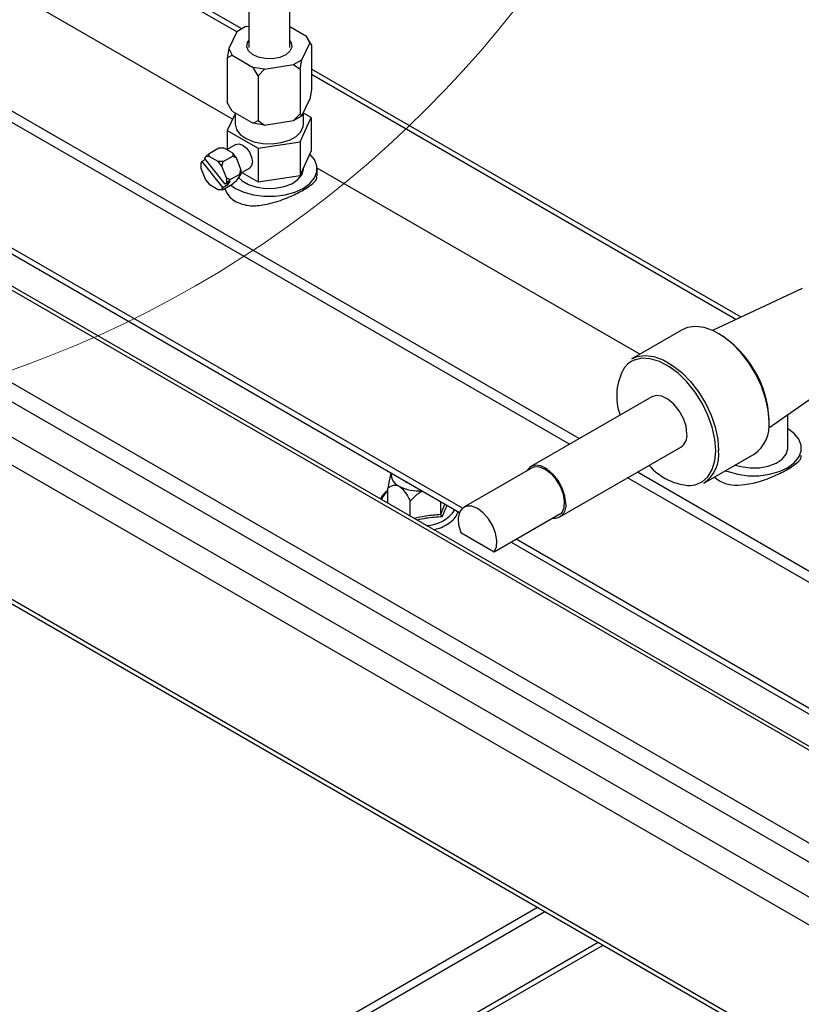
# Model space of a CAD drawing. Units: millimetres. Extents: x 2385 to 31668, y -1294 to 19253.
# Drawn here: x 9344 to 9725, y 7133 to 7612 of the extents above; entities that cross this region are included whole.
import ezdxf

# ---------------------------------------------------------------- set-up
doc = ezdxf.new("R2010")
doc.units = ezdxf.units.MM
doc.layers.get('0').update_dxf_attribs({"lineweight": 18})

msp = doc.modelspace()

# ---------------------------------------------------------------- linework, layer by layer
at = {"color": 7, "linetype": 'Continuous', "lineweight": 30, "ltscale": 50}
for p, q in [((8782.77, 7802.53), (10819.24, 6626.9)), ((10822.07, 6627.18), (8785.61, 7802.81)), ((8743.65, 7779.94), (10780.11, 6604.31)), ((8739.64, 7773), (10776.11, 6597.37)), ((8751.43, 7749.05), (10764.32, 6587.03)), ((9455.6, 7752.09), (9455.6, 7598.86)), ((9475.6, 7598.86), (9475.6, 7752.09)), ((9611.71, 7405.65), (9050.79, 7729.46)), ((9616.42, 7408.37), (9055.5, 7732.18)), ((10496.8, 6727.84), (8811.53, 7700.73)), ((8994.01, 7698.17), (9558.17, 7372.49)), ((9447.73, 7563.95), (9326.29, 7634.05)), ((8864.33, 7604.93), (10450.6, 6689.19)), ((9449.72, 7606.48), (9445.95, 7598.36)), ((9453.81, 7608.84), (9449.72, 7606.48)), ((9455.6, 7609.12), (9453.81, 7608.84)), ((9483.76, 7604.21), (9475.6, 7608.91)), ((8865.71, 7601.87), (10451.07, 6686.66)), ((9481.48, 7592.86), (9485.25, 7600.99)), ((9485.25, 7600.99), (9483.76, 7604.21)), ((9486.11, 7600.12), (9483.76, 7604.21)), ((9485.25, 7600.99), (9486.11, 7600.12)), ((9486.11, 7600.12), (9486.11, 7578.35)), ((9445.95, 7598.36), (9445.09, 7593.78)), ((9445.09, 7593.78), (9447.45, 7595.14)), ((9445.95, 7598.36), (9447.45, 7595.14)), ((9447.45, 7595.14), (9457.75, 7589.19)), ((9445.09, 7593.78), (9445.09, 7572)), ((9463.33, 7588.33), (9477.4, 7590.51)), ((9477.4, 7590.51), (9481.48, 7592.86)), ((9477.4, 7590.51), (9480.62, 7588.28)), ((9480.62, 7588.28), (9481.48, 7592.86)), ((9463.33, 7588.33), (9457.75, 7589.19)), ((9460.11, 7585.11), (9457.75, 7589.19)), ((9463.33, 7588.33), (9460.11, 7585.11)), ((9480.62, 7588.28), (9480.62, 7566.51)), ((9460.11, 7585.11), (9460.11, 7563.34)), ((9486.11, 7578.35), (9485.25, 7573.77)), ((9447.45, 7567.92), (9445.09, 7572)), ((9481.48, 7565.65), (9485.25, 7573.77)), ((9448.94, 7566.55), (9445.15, 7558.4)), ((9447.45, 7567.92), (9457.75, 7561.97)), ((9448.94, 7567.06), (9448.94, 7561.57)), ((9480.62, 7566.51), (9477.4, 7563.29)), ((9481.48, 7565.65), (9480.62, 7566.51)), ((9482.27, 7561.57), (9482.27, 7567.34)), ((9486.05, 7564.73), (9482.27, 7566.91)), ((9448.94, 7561.57), (9448.94, 7561.46)), ((9448.94, 7561.46), (9449.61, 7558.87)), ((9457.75, 7561.97), (9460.11, 7563.34)), ((9463.33, 7561.11), (9457.75, 7561.97)), ((9460.11, 7563.34), (9463.33, 7561.11)), ((9463.33, 7561.11), (9477.4, 7563.29)), ((9477.4, 7563.29), (9481.48, 7565.65)), ((9480.57, 7552.93), (9486.05, 7564.73)), ((9482.14, 7560.37), (9482.27, 7561.57)), ((9486.05, 7564.73), (9486.05, 7548.4)), ((9445.15, 7558.4), (9460.12, 7549.76)), ((9445.15, 7558.4), (9445.15, 7549.3)), ((9449.61, 7558.87), (9451.46, 7556.48)), ((9478.65, 7555.58), (9480.96, 7557.84)), ((9480.96, 7557.84), (9482.14, 7560.37)), ((9449.31, 7551.69), (9450.84, 7551.99)), ((9450.84, 7551.99), (9452.64, 7551.36)), ((9451.46, 7556.48), (9454.37, 7554.46)), ((9454.37, 7554.46), (9458.1, 7552.98)), ((9458.1, 7552.98), (9462.4, 7552.13)), ((9460.12, 7549.76), (9480.57, 7552.93)), ((9462.4, 7552.13), (9466.93, 7551.98)), ((9466.93, 7551.98), (9471.36, 7552.54)), ((9471.36, 7552.54), (9475.37, 7553.77)), ((9475.37, 7553.77), (9478.65, 7555.58)), ((9480.57, 7552.93), (9480.57, 7536.6)), ((9436.27, 7547.2), (9434.51, 7545.68)), ((9436.27, 7547.2), (9440.99, 7549.92)), ((9436.27, 7545.84), (9436.27, 7547.2)), ((9440.99, 7549.92), (9443.34, 7549.92)), ((9447.79, 7547.36), (9443.34, 7549.92)), ((9449.31, 7551.69), (9444.79, 7549.09)), ((9447.79, 7547.36), (9447.79, 7546)), ((9449.56, 7545.16), (9447.79, 7547.36)), ((9452.64, 7551.36), (9454.44, 7549.91)), ((9454.44, 7549.91), (9455.97, 7547.84)), ((9455.97, 7547.84), (9456.99, 7545.49)), ((9460.12, 7549.76), (9460.12, 7533.43)), ((9480.57, 7536.6), (9486.05, 7548.4)), ((9432.8, 7543.26), (9432.28, 7542.52)), ((9432.28, 7542.52), (9432.28, 7540.16)), ((9434.53, 7544.26), (9432.8, 7543.26)), ((9432.8, 7543.26), (9443.01, 7530.57)), ((9434.51, 7545.68), (9433.98, 7544.94)), ((9444.19, 7532.24), (9433.98, 7544.94)), ((9436.27, 7545.84), (9434.51, 7545.68)), ((9440.72, 7543.28), (9436.27, 7545.84)), ((9442.49, 7541.08), (9440.72, 7543.28)), ((9443.08, 7543.28), (9440.72, 7543.28)), ((9442.49, 7541.08), (9443.08, 7543.28)), ((9443.08, 7543.28), (9447.79, 7546)), ((9447.79, 7546), (9449.56, 7545.16)), ((9451.78, 7539.43), (9449.56, 7545.16)), ((9456.99, 7545.49), (9457.35, 7543.2)), ((9457.35, 7543.2), (9456.99, 7541.32)), ((9487.63, 7544.24), (9485.38, 7546.95)), ((9488.79, 7541.3), (9487.63, 7544.24)), ((9432.28, 7540.16), (9434.51, 7534.43)), ((9444.71, 7535.35), (9442.49, 7541.08)), ((9451.19, 7537.23), (9451.78, 7539.43)), ((9451.78, 7537.73), (9455.97, 7540.14)), ((9451.78, 7539.43), (9451.78, 7537.07)), ((9452.23, 7537.99), (9460.12, 7533.43)), ((9456.99, 7541.32), (9455.97, 7540.15)), ((9455.97, 7540.15), (9455.97, 7540.14)), ((9481.49, 7536.88), (9482.26, 7539.46)), ((9482.26, 7539.46), (9482.27, 7539.79)), ((9482.27, 7539.79), (9482.27, 7540.25)), ((9487.63, 7535.34), (9488.79, 7538.29)), ((9488.79, 7538.29), (9488.79, 7541.3)), ((9645.99, 7449.49), (9488.93, 7540.16)), ((9488.94, 7536.3), (9488.94, 7539.79)), ((9434.51, 7534.43), (9436.27, 7532.23)), ((9446.55, 7533.61), (9444.19, 7532.24)), ((9444.19, 7532.24), (9444.71, 7532.99)), ((9444.71, 7535.35), (9446.48, 7534.51)), ((9444.71, 7535.35), (9444.71, 7532.99)), ((9446.48, 7534.51), (9444.71, 7532.99)), ((9445.37, 7531.93), (9446.55, 7533.61)), ((9446.48, 7534.51), (9451.19, 7537.23)), ((9449.56, 7533.91), (9447.79, 7532.39)), ((9449.56, 7533.91), (9451.78, 7537.07)), ((9450.68, 7535.51), (9452.32, 7533.98)), ((9451.78, 7537.07), (9451.19, 7537.23)), ((9452.32, 7533.98), (9455.53, 7532.13)), ((9460.12, 7533.43), (9480.57, 7536.6)), ((9476.56, 7532.54), (9479.54, 7534.52)), ((9479.54, 7534.52), (9481.49, 7536.88)), ((9485.36, 7532.63), (9487.63, 7535.34)), ((9436.27, 7532.23), (9440.72, 7529.67)), ((9440.72, 7529.67), (9442.49, 7529.82)), ((9440.72, 7529.67), (9443.08, 7529.67)), ((9442.49, 7529.82), (9443.01, 7530.57)), ((9443.08, 7529.67), (9442.49, 7529.82)), ((9445.37, 7531.93), (9443.01, 7530.57)), ((9443.08, 7529.67), (9447.79, 7532.39)), ((9444.82, 7532.61), (9445.37, 7531.93)), ((9446.8, 7531.82), (9449.1, 7530.27)), ((9449.1, 7530.27), (9453.19, 7528.39)), ((9453.19, 7528.39), (9457.9, 7527.08)), ((9455.53, 7532.13), (9459.49, 7530.84)), ((9459.49, 7530.84), (9463.9, 7530.22)), ((9463.9, 7530.22), (9468.43, 7530.31)), ((9468.43, 7530.31), (9472.76, 7531.1)), ((9472.76, 7531.1), (9476.56, 7532.54)), ((9473.31, 7527.08), (9478.02, 7528.39)), ((9478.02, 7528.39), (9482.1, 7530.27)), ((9482.1, 7530.27), (9485.36, 7532.63)), ((9457.9, 7527.08), (9462.99, 7526.41)), ((9462.99, 7526.41), (9468.22, 7526.41)), ((9468.22, 7526.41), (9473.31, 7527.08)), ((9724.96, 7481.51), (9681.34, 7461.08)), ((9666.6, 7461.39), (9642.09, 7447.24)), ((9669.18, 7462.5), (9666.6, 7461.39)), ((9673.07, 7463.03), (9669.18, 7462.5)), ((9677.33, 7462.48), (9673.07, 7463.03)), ((9681.82, 7460.86), (9677.33, 7462.48)), ((9686.38, 7458.22), (9681.82, 7460.86)), ((9690.87, 7454.66), (9686.38, 7458.22)), ((9695.13, 7450.3), (9690.87, 7454.66)), ((9643.13, 7446.59), (9641.71, 7445.87)), ((9642.09, 7447.24), (9644.67, 7448.35)), ((9646.86, 7447.5), (9643.13, 7446.59)), ((9644.67, 7448.35), (9648.55, 7448.88)), ((9651.02, 7447.3), (9646.86, 7447.5)), ((9648.55, 7448.88), (9652.81, 7448.33)), ((9655.46, 7445.98), (9651.02, 7447.3)), ((9652.81, 7448.33), (9657.3, 7446.71)), ((9657.3, 7446.71), (9661.87, 7444.07)), ((9699.01, 7445.28), (9695.13, 7450.3)), ((9660.02, 7443.59), (9655.46, 7445.98)), ((9664.55, 7440.23), (9660.02, 7443.59)), ((9661.87, 7444.07), (9666.36, 7440.51)), ((9702.39, 7439.78), (9699.01, 7445.28)), ((9668.87, 7436.01), (9664.55, 7440.23)), ((9666.36, 7440.51), (9670.62, 7436.14)), ((9705.14, 7433.98), (9702.39, 7439.78)), ((9708.69, 7413.69), (9748.2, 7441.25)), ((9672.82, 7431.09), (9668.87, 7436.01)), ((9670.62, 7436.14), (9674.5, 7431.13)), ((9707.18, 7428.08), (9705.14, 7433.98)), ((9651.8, 7428.79), (9592.87, 7394.77)), ((9653.87, 7429.43), (9651.8, 7428.79)), ((9656.65, 7429.09), (9653.87, 7429.43)), ((9659.63, 7427.62), (9656.65, 7429.09)), ((9662.54, 7425.18), (9659.63, 7427.62)), ((9676.28, 7425.64), (9672.82, 7431.09)), ((9674.5, 7431.13), (9677.88, 7425.63)), ((9708.43, 7422.29), (9707.18, 7428.08)), ((9665.12, 7421.96), (9662.54, 7425.18)), ((9679.1, 7419.86), (9676.28, 7425.64)), ((9677.88, 7425.63), (9680.63, 7419.83)), ((9667.16, 7418.26), (9665.12, 7421.96)), ((9668.45, 7414.41), (9667.16, 7418.26)), ((9681.2, 7413.96), (9679.1, 7419.86)), ((9680.63, 7419.83), (9682.66, 7413.93)), ((9708.85, 7416.79), (9708.43, 7422.29)), ((9717.97, 7403.73), (9717.97, 7420.16)), ((9668.9, 7410.74), (9668.45, 7414.41)), ((9682.49, 7408.15), (9681.2, 7413.96)), ((9682.66, 7413.93), (9683.91, 7408.14)), ((9721.06, 7410.89), (9717.8, 7413.25)), ((9682.92, 7402.64), (9682.49, 7408.15)), ((9683.91, 7408.14), (9684.33, 7402.64)), ((9723.33, 7408.17), (9721.06, 7410.89)), ((9724.49, 7405.23), (9723.33, 7408.17)), ((9607.04, 7370.24), (9665.96, 7404.25)), ((9717.19, 7400.81), (9717.96, 7403.4)), ((9717.96, 7403.4), (9717.97, 7403.73)), ((9724.49, 7402.22), (9724.49, 7405.23)), ((9677.08, 7386.62), (9701.6, 7400.77)), ((9712.26, 7396.47), (9715.24, 7398.45)), ((9715.24, 7398.45), (9717.19, 7400.81)), ((9721.06, 7396.56), (9723.33, 7399.28)), ((9723.33, 7399.28), (9724.49, 7402.22)), ((9593.29, 7394.05), (9560.29, 7375)), ((9592.61, 7394.61), (9590.93, 7392.73)), ((9594.94, 7395.41), (9592.61, 7394.61)), ((9594.64, 7394.57), (9593.29, 7394.05)), ((9597.17, 7394.51), (9594.64, 7394.57)), ((9597.72, 7395.07), (9594.94, 7395.41)), ((9599.95, 7393.39), (9597.17, 7394.51)), ((9600.7, 7393.61), (9597.72, 7395.07)), ((9603.61, 7391.16), (9600.7, 7393.61)), ((9692.54, 7395.54), (9695.19, 7394.77)), ((9695.19, 7394.77), (9699.6, 7394.15)), ((9699.6, 7394.15), (9704.14, 7394.24)), ((9704.14, 7394.24), (9708.46, 7395.04)), ((9708.46, 7395.04), (9712.26, 7396.47)), ((9713.72, 7392.32), (9717.8, 7394.2)), ((9717.8, 7394.2), (9721.06, 7396.56)), ((9590.93, 7392.73), (9590.89, 7392.67)), ((9602.73, 7391.3), (9599.95, 7393.39)), ((9605.26, 7388.43), (9602.73, 7391.3)), ((9606.2, 7387.94), (9603.61, 7391.16)), ((9968.29, 7199.79), (9640.04, 7389.29)), ((9972.78, 7202.65), (9644.76, 7392.01)), ((9687.74, 7392.77), (9688.89, 7392.32)), ((9688.89, 7392.32), (9693.6, 7391.01)), ((9693.6, 7391.01), (9698.69, 7390.34)), ((9698.69, 7390.34), (9703.92, 7390.34)), ((9703.92, 7390.34), (9709.01, 7391.01)), ((9709.01, 7391.01), (9713.72, 7392.32)), ((9523.33, 7376.93), (9523.33, 7384.26)), ((9531.11, 7388.12), (9532.31, 7387.24)), ((9532.31, 7387.24), (9533.83, 7386.55)), ((9607.32, 7385.04), (9605.26, 7388.43)), ((9608.23, 7384.24), (9606.2, 7387.94)), ((9608.73, 7381.42), (9607.32, 7385.04)), ((9609.53, 7380.39), (9608.23, 7384.24)), ((9609.35, 7377.89), (9608.73, 7381.42)), ((9609.97, 7376.72), (9609.53, 7380.39)), ((9534.21, 7370.64), (9534.21, 7377.97)), ((9549.09, 7371.52), (9549.09, 7377.74)), ((9559.58, 7374.5), (9558.18, 7372.5)), ((9561.64, 7375.52), (9559.58, 7374.5)), ((9564.18, 7375.46), (9561.64, 7375.52)), ((9566.95, 7374.34), (9564.18, 7375.46)), ((9608.12, 7372.35), (9609.14, 7374.78)), ((9609.14, 7374.78), (9609.35, 7377.89)), ((9558.18, 7372.5), (9557.55, 7369.7)), ((9557.55, 7369.7), (9557.76, 7366.34)), ((9569.73, 7372.25), (9566.95, 7374.34)), ((9572.27, 7369.38), (9569.73, 7372.25)), ((9575.12, 7353.3), (9608.12, 7372.35)), ((9557.76, 7366.34), (9558.79, 7362.73)), ((9574.33, 7365.99), (9572.27, 7369.38)), ((9575.73, 7362.37), (9574.33, 7365.99)), ((9558.79, 7362.73), (9575.12, 7353.3)), ((9576.36, 7358.84), (9575.73, 7362.37)), ((9575.12, 7353.3), (9576.15, 7355.73)), ((9576.15, 7355.73), (9576.36, 7358.84)), ((9583.27, 7358), (9931.11, 7157.2)), ((8989.96, 6830.15), (9596.23, 7180.15)), ((8993.49, 6828.11), (9599.77, 7178.11))]:
    msp.add_line(p, q, dxfattribs=at)
at = {"color": 8, "linetype": 'Continuous', "lineweight": 30, "ltscale": 50}
for p, q in [((9559.58, 7374.5), (8996.46, 7699.58)), ((9449.86, 7606.56), (9356.88, 7660.24)), ((9452.22, 7607.92), (9358.91, 7661.79)), ((9454.63, 7599.24), (9454.98, 7601.32)), ((9454.98, 7601.32), (9455.6, 7602.32)), ((9475.6, 7602.32), (9476.3, 7601.15)), ((9476.3, 7601.15), (9476.55, 7599.06)), ((9455.47, 7597.2), (9454.63, 7599.24)), ((9457.41, 7595.44), (9455.47, 7597.2)), ((9460.23, 7594.13), (9457.41, 7595.44)), ((9473.59, 7595.31), (9470.7, 7594.05)), ((9475.61, 7597.04), (9473.59, 7595.31)), ((9476.55, 7599.06), (9475.61, 7597.04)), ((9463.64, 7593.42), (9460.23, 7594.13)), ((9467.26, 7593.4), (9463.64, 7593.42)), ((9470.7, 7594.05), (9467.26, 7593.4)), ((9695.28, 7467.61), (9486.11, 7588.35)), ((9692.68, 7466.39), (9486.11, 7585.63)), ((9639.98, 7444.59), (9638.45, 7442.95)), ((9641.71, 7445.87), (9639.98, 7444.59)), ((9682.49, 7397.64), (9682.92, 7402.64)), ((9681.2, 7393.32), (9682.49, 7397.64)), ((9676.28, 7387.32), (9679.1, 7389.84)), ((9679.1, 7389.84), (9681.2, 7393.32)), ((9670.56, 7385.51), (9672.82, 7385.86)), ((9672.82, 7385.86), (9676.28, 7387.32)), ((9931.24, 7159.94), (9585.71, 7359.41)), ((8993.49, 6798.17), (9625.7, 7163.14)), ((8994.67, 6796.13), (9628.06, 7161.78))]:
    msp.add_line(p, q, dxfattribs=at)
at = {"color": 7, "linetype": 'Continuous', "lineweight": 0, "ltscale": 50}
msp.add_circle((9162.04, 7949.08), 537.58, dxfattribs=at)
at = {"color": 7, "linetype": 'Continuous', "lineweight": 30, "ltscale": 2500}
for centre, radius, start, end in [((9657.18, 7415.52), 51.71, 2.319, 58.1585), ((9661.82, 7429.18), 27.12, 149.4971, 200.0775), ((9691.52, 7414.98), 17.43, 305.3455, 5.9667), ((9662, 7409.95), 6.94, 304.8223, 6.4899), ((9667.49, 7400.61), 16.96, 304.4324, 6.8798), ((9672.05, 7413.94), 28.46, 220.8239, 267.014), ((9531, 7390.85), 6.07, 172.3987, 248.4457), ((9538.08, 7403.11), 20.18, 242.5355, 275.3192), ((9604.04, 7375.64), 6.02, 264.2499, 10.3358)]:
    msp.add_arc(centre, radius, start, end, dxfattribs=at)
at = {"color": 8, "linetype": 'Continuous', "lineweight": 30, "ltscale": 2500}
for centre, radius, start, end in [((9528.91, 7375.19), 9.4, 126.4414, 157.8762), ((9541.72, 7383.22), 17.12, 271.2205, 326.4398)]:
    msp.add_arc(centre, radius, start, end, dxfattribs=at)
at = {"color": 7, "linetype": 'Continuous', "lineweight": 30, "ltscale": 50}
for points, knots in [([(9449.1, 7523.88), (9450.96, 7523.11), (9454.66, 7521.57), (9461.64, 7521.87), (9469.21, 7523.63), (9476.81, 7526.6), (9483.07, 7529.85), (9487.02, 7532.75), (9488.94, 7534.81), (9488.71, 7535.94), (9488.64, 7536.3)], [0, 0, 0, 0, 23026.70923, 45962.387278, 71119.422395, 98286.31205, 123247.045556, 145714.240268, 168460.657426, 179177.638831, 179177.638831, 179177.638831, 179177.638831]), ([(9443.88, 7530.13), (9444.61, 7528.57), (9445.81, 7526.04), (9448.19, 7524.48), (9449.1, 7523.88)], [0, 0, 0, 0, 33273.496723, 53928.424905, 53928.424905, 53928.424905, 53928.424905]), ([(9682.36, 7389.66), (9683.14, 7389.01), (9685.41, 7387.12), (9690.45, 7385.61), (9697.31, 7385.77), (9704.92, 7387.58), (9712.51, 7390.53), (9718.77, 7393.79), (9722.73, 7396.68), (9724.64, 7398.74), (9724.41, 7399.87), (9724.34, 7400.23)], [0, 0, 0, 0, 12994.837571, 37492.739856, 61893.79491, 88658.072568, 117560.67439, 144116.177001, 168018.808592, 192218.510742, 203620.237296, 203620.237296, 203620.237296, 203620.237296]), ([(9524.96, 7391.66), (9524.86, 7391.38), (9524.49, 7390.29), (9523.93, 7387.68), (9523.54, 7385.44), (9523.33, 7384.26)], [0, 0, 0, 0, 11046.464409, 41485.668275, 75793.834486, 75793.834486, 75793.834486, 75793.834486]), ([(9523.33, 7384.26), (9523.81, 7384.62), (9524.78, 7385.35), (9526.36, 7385.86), (9527.77, 7385.71), (9528.53, 7385.32), (9528.77, 7385.2)], [0, 0, 0, 0, 31648.140881, 63190.155063, 85200.110619, 95723.270047, 95723.270047, 95723.270047, 95723.270047]), ([(9528.77, 7385.2), (9529.05, 7385.02), (9529.87, 7384.48), (9531.55, 7382.65), (9533.02, 7380.28), (9533.93, 7378.52), (9534.21, 7377.97)], [0, 0, 0, 0, 11798.996246, 35379.546106, 76977.171493, 95746.785221, 95746.785221, 95746.785221, 95746.785221]), ([(9523.33, 7383.09), (9523.21, 7383.02), (9522.03, 7382.25), (9520.62, 7380.94), (9519.93, 7379.5), (9519.7, 7379.03)], [0, 0, 0, 0, 5220.362442, 52581.568534, 75762.936513, 75762.936513, 75762.936513, 75762.936513]), ([(9534.21, 7377.97), (9535.44, 7379.29), (9537.14, 7381.13), (9539.46, 7382.61), (9540.22, 7382.81), (9540.27, 7382.83)], [0, 0, 0, 0, 53298.926603, 74458.12436, 75850.043471, 75850.043471, 75850.043471, 75850.043471]), ([(9545.65, 7364.04), (9546.58, 7364.27), (9548.92, 7364.84), (9552.14, 7366.43), (9555.04, 7368.66), (9556.89, 7370.89), (9557.27, 7372.42), (9557.4, 7372.94)], [0, 0, 0, 0, 18306.884416, 46471.971113, 74863.045468, 103282.226771, 117679.787923, 117679.787923, 117679.787923, 117679.787923]), ([(9549.09, 7371.52), (9549.09, 7371.42), (9549.11, 7371.24), (9549.23, 7370.93), (9549.42, 7370.62), (9549.59, 7370.42), (9549.7, 7370.32), (9549.72, 7370.3), (9549.72, 7370.3)], [0, 0, 0, 0, 30157.673842, 60207.39666, 93086.576284, 130756.431256, 136514.019603, 137658.055715, 137658.055715, 137658.055715, 137658.055715])]:
    msp.add_open_spline(points, degree=3, knots=knots, dxfattribs=at)
at = {"color": 8, "linetype": 'Continuous', "lineweight": 30, "ltscale": 50}
for points, knots in [([(9549.09, 7371.52), (9549.75, 7373.22), (9550.46, 7375.05), (9551.17, 7376.42), (9551.22, 7376.51)], [0, 0, 0, 0, 50504.091391, 54064.848487, 54064.848487, 54064.848487, 54064.848487]), ([(9552.13, 7375.98), (9552.02, 7375.77), (9551.48, 7374.76), (9550.67, 7372.78), (9549.99, 7371), (9549.72, 7370.3)], [0, 0, 0, 0, 10402.314387, 49906.456387, 75925.209383, 75925.209383, 75925.209383, 75925.209383]), ([(9536.02, 7369.6), (9537.9, 7370.04), (9542.25, 7371.07), (9546.61, 7371.36), (9549.09, 7371.52)], [0, 0, 0, 0, 23264.644153, 54011.786571, 54011.786571, 54011.786571, 54011.786571]), ([(9549.72, 7370.3), (9547.09, 7370.15), (9543.02, 7369.92), (9538.95, 7369.05), (9537.51, 7368.74)], [0, 0, 0, 0, 34848.860375, 54015.464948, 54015.464948, 54015.464948, 54015.464948])]:
    msp.add_open_spline(points, degree=3, knots=knots, dxfattribs=at)

doc.saveas('drawing.dxf')
